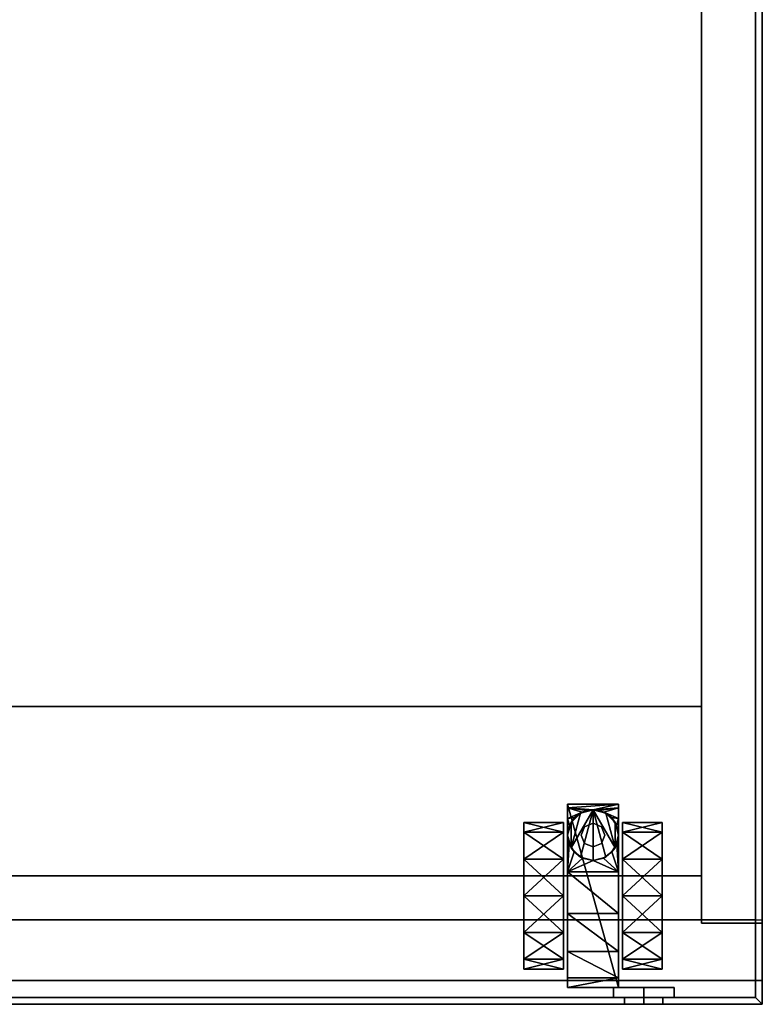
# Model space of a CAD drawing. Units: centimetres. Extents: x -24 to 493, y 0 to 69.
# Drawn here: x 471 to 493, y 8 to 37 of the extents above; entities that cross this region are included whole.
import ezdxf

# ---------------------------------------------------------------- set-up
doc = ezdxf.new("R2010")
doc.units = ezdxf.units.CM
doc.header["$MEASUREMENT"] = 0
doc.layers.add('72_NURUS_INSERT', color=7, linetype='Continuous')

# ---------------------------------------------------------------- blocks, each defined once
blk = doc.blocks.new('72NURUS_CUB_D3_CUB_TEKER50')
at = {"invisible_edges": 11}
for points in [[(0, 0, 0.0605), (0, 0, 0.0605), (-0.00248, 0.00248, 0.0605), (0, 0.00351, 0.0605)], [(0, 0, 0.0605), (0, 0, 0.0605), (0, 0.00351, 0.0605), (0.00248, 0.00248, 0.0605)], [(0, 0, 0.0605), (0, 0, 0.0605), (-0.00351, 0, 0.0605), (-0.00248, 0.00248, 0.0605)], [(0, 0, 0.0605), (0, 0, 0.0605), (-0.00248, -0.00248, 0.0605), (-0.00351, 0, 0.0605)], [(0, 0, 0.0605), (0, 0, 0.0605), (0, -0.00351, 0.0605), (-0.00248, -0.00248, 0.0605)], [(0, 0, 0.0605), (0, 0, 0.0605), (0.00248, 0.00248, 0.0605), (0.00351, 0, 0.0605)], [(0, 0, 0.0605), (0, 0, 0.0605), (0.00351, 0, 0.0605), (0.00248, -0.00248, 0.0605)], [(0, 0, 0.0605), (0, 0, 0.0605), (0.00248, -0.00248, 0.0605), (0, -0.00351, 0.0605)]]:
    blk.add_3dface(points, dxfattribs=at)
for points in [[(0, 0.00351, 0.0605), (-0.00248, 0.00248, 0.0605), (-0.00248, 0.00248, 0.0488), (0, 0.00351, 0.0488)], [(0.00248, 0.00248, 0.0605), (0, 0.00351, 0.0605), (0, 0.00351, 0.0488), (0.00248, 0.00248, 0.0488)], [(-0.00248, 0.00248, 0.0605), (-0.00351, 0, 0.0605), (-0.00351, 0, 0.0488), (-0.00248, 0.00248, 0.0488)], [(-0.00351, 0, 0.0605), (-0.00248, -0.00248, 0.0605), (-0.00248, -0.00248, 0.0488), (-0.00351, 0, 0.0488)], [(0.00351, 0, 0.0605), (0.00248, 0.00248, 0.0605), (0.00248, 0.00248, 0.0488), (0.00351, 0, 0.0488)], [(0.00248, -0.00248, 0.0605), (0.00351, 0, 0.0605), (0.00351, 0, 0.0488), (0.00248, -0.00248, 0.0488)], [(-0.00248, -0.00248, 0.0605), (0, -0.00351, 0.0605), (0, -0.00351, 0.0488), (-0.00248, -0.00248, 0.0488)], [(0, -0.00351, 0.0605), (0.00248, -0.00248, 0.0605), (0.00248, -0.00248, 0.0488), (0, -0.00351, 0.0488)]]:
    blk.add_3dface(points)
at = {"color": 0}
mesh = blk.add_polyface(dxfattribs=at)
corners = [(-0.02042, -0.01792, 0.04338), (-0.00875, -0.02875, 0.04048), (-0.02042, -0.02875, 0.04048), (-0.00875, -0.01792, 0.04338), (-0.00875, -0.03668, 0.03255), (-0.00875, -0.02875, 0.00295), (-0.00875, -0.01792, 0.00005), (-0.02042, -0.02875, 0.00295), (-0.02042, -0.01792, 0.00005), (-0.00875, -0.03668, 0.01088), (-0.00875, -0.03958, 0.02172), (-0.00875, 0.00375, 0.02172), (-0.00875, 0.00085, 0.03255), (-0.02042, -0.03668, 0.03255), (-0.02042, 0.00085, 0.03255), (-0.02042, -0.03958, 0.02172), (-0.02042, 0.00375, 0.02172), (-0.02042, -0.03668, 0.01088), (-0.02042, 0.00085, 0.01088), (-0.0075, -0.02315, 0.04829), (0.0075, -0.03438, 0.04322), (-0.0075, -0.03438, 0.04322), (-0.0075, -0.045, 0.02172), (-0.0075, 0.00917, 0.02172), (-0.0075, -0.01085, 0.04786), (-0.0075, -0.0422, 0.03371), (-0.0075, 0, 0.04203), (-0.0075, 0.00495, 0.03622)]
mesh.append_faces([[corners[k] for k in face] for face in [(0, 1, 0), (1, 0, 1), (7, 6, 7), (9, 11, 9), (9, 11, 10), (10, 12, 10), (10, 12, 4), (4, 12, 4), (13, 14, 13), (13, 16, 13), (13, 16, 15), (15, 18, 15), (15, 18, 17), (19, 20, 19), (21, 26, 21), (21, 26, 25), (22, 27, 25), (22, 27, 22)]], dxfattribs={"vtx0": -1, "vtx1": -1, "vtx2": -1, "color": 0})
mesh.append_faces([[corners[k] for k in face] for face in [(0, 1, 2), (0, 2, 0), (1, 0, 3), (1, 3, 1), (1, 2, 1), (1, 4, 1), (5, 7, 5), (5, 6, 5), (7, 8, 7), (5, 9, 5), (7, 17, 7), (19, 20, 21), (19, 21, 19), (22, 23, 22), (24, 21, 19)]], dxfattribs={"vtx0": -1, "vtx2": -1, "color": 0})
mesh.append_faces([[corners[k] for k in face] for face in [(5, 6, 7), (5, 7, 6), (9, 10, 11), (10, 4, 12), (13, 15, 16), (15, 17, 18), (21, 25, 26), (22, 25, 27)]], dxfattribs={"vtx1": -1, "vtx2": -1, "color": 0})
mesh.append_faces([[corners[k] for k in face] for face in [(0, 2, 1), (1, 3, 0), (19, 21, 20), (24, 19, 21)]], dxfattribs={"vtx2": -1, "color": 0})
mesh = blk.add_polyface(dxfattribs=at)
corners = [(-0.02042, 0.00085, 0.01088), (-0.00875, 0.00375, 0.02172), (-0.02042, 0.00375, 0.02172), (-0.00875, 0.00085, 0.01088), (-0.00875, 0.00085, 0.03255), (-0.02042, 0.00085, 0.03255), (-0.0065, 0.00375, 0.0488), (-0.0075, 0, 0.0488), (-0.00693, 0.00286, 0.03909), (-0.0075, 0, 0.04203), (-0.0065, -0.00375, 0.0488), (-0.0075, 0.00809, 0.02927), (-0.0075, 0.00495, 0.03622), (-0.0075, 0.00917, 0.02172), (-0.00543, 0.00518, 0.03587)]
mesh.append_faces([[corners[k] for k in face] for face in [(0, 1, 0), (1, 0, 1), (2, 4, 2), (6, 8, 6), (6, 8, 7), (7, 8, 7), (7, 9, 7), (6, 10, 6), (12, 14, 12)]], dxfattribs={"vtx0": -1, "vtx1": -1, "vtx2": -1, "color": 0})
mesh.append_faces([[corners[k] for k in face] for face in [(0, 1, 2), (0, 2, 0), (1, 0, 3), (1, 3, 1), (1, 2, 1), (1, 4, 1), (2, 4, 5), (2, 5, 2), (3, 1, 3), (1, 4, 1), (5, 2, 5), (2, 0, 2), (6, 7, 6), (7, 9, 8), (7, 8, 9), (7, 6, 7), (11, 12, 11), (9, 8, 9), (9, 12, 9), (13, 11, 13), (12, 14, 8), (12, 8, 12), (9, 12, 9), (13, 11, 13), (11, 12, 11)]], dxfattribs={"vtx0": -1, "vtx2": -1, "color": 0})
mesh.append_faces([[corners[k] for k in face] for face in [(1, 4, 2), (1, 2, 4), (6, 7, 8), (7, 6, 10), (7, 10, 6)]], dxfattribs={"vtx1": -1, "vtx2": -1, "color": 0})
mesh.append_faces([[corners[k] for k in face] for face in [(0, 2, 1), (1, 3, 0), (2, 5, 4), (9, 12, 8), (9, 8, 12), (12, 8, 14)]], dxfattribs={"vtx2": -1, "color": 0})
mesh = blk.add_polyface(dxfattribs=at)
corners = [(-0.00875, -0.00708, 0.00295), (-0.00875, 0.00085, 0.01088), (-0.00875, -0.01792, 0.00005), (-0.00875, -0.02875, 0.00295), (-0.00875, -0.03668, 0.01088), (-0.00875, 0.00375, 0.02172), (-0.00875, -0.03958, 0.02172), (-0.00875, 0.00085, 0.03255), (-0.00875, -0.03668, 0.03255), (-0.00875, -0.02875, 0.04048), (-0.00875, -0.00708, 0.04048), (-0.00875, -0.01792, 0.04338), (-0.00313, -0.00681, 0.04642), (0, -0.0075, 0.04672), (-0.0075, -0.01085, 0.04786), (0.0075, -0.01085, 0.04786), (0.0075, -0.02315, 0.04829), (-0.0075, -0.02315, 0.04829), (-0.0075, -0.03438, 0.04322), (-0.0075, 0, 0.04203), (-0.0075, -0.0422, 0.03371), (-0.0075, 0.00495, 0.03622), (-0.0075, 0.00917, 0.02172), (-0.0075, 0.00809, 0.02927), (-0.0075, -0.045, 0.02172)]
mesh.append_faces([[corners[k] for k in face] for face in [(2, 1, 2), (2, 1, 3), (3, 5, 3), (3, 5, 4), (5, 6, 7), (5, 6, 5), (8, 7, 9), (7, 9, 7), (12, 14, 12), (12, 14, 13), (14, 15, 14), (14, 13, 14), (14, 16, 14), (14, 15, 14), (14, 16, 14), (14, 18, 19), (14, 18, 14), (14, 18, 14), (19, 20, 21), (19, 20, 19), (23, 24, 23), (23, 24, 21)]], dxfattribs={"vtx0": -1, "vtx1": -1, "vtx2": -1, "color": 0})
mesh.append_faces([[corners[k] for k in face] for face in [(0, 2, 0), (2, 3, 2), (10, 11, 10), (7, 9, 11), (7, 11, 9), (14, 16, 17), (14, 17, 14), (14, 17, 14), (22, 24, 22)]], dxfattribs={"vtx0": -1, "vtx2": -1, "color": 0})
mesh.append_faces([[corners[k] for k in face] for face in [(0, 1, 2), (2, 3, 1), (3, 4, 5), (5, 7, 6), (8, 9, 7), (10, 7, 11), (10, 11, 7), (12, 13, 14), (14, 19, 18), (19, 21, 20), (22, 23, 24), (22, 24, 23), (23, 21, 24)]], dxfattribs={"vtx1": -1, "vtx2": -1, "color": 0})
mesh.append_faces([[corners[k] for k in face] for face in [(14, 17, 16)]], dxfattribs={"vtx2": -1, "color": 0})
mesh = blk.add_polyface(dxfattribs=at)
corners = [(0.00875, -0.01792, 0.04338), (0.02042, -0.01792, 0.04338), (0.00875, -0.02875, 0.04048), (0.00875, -0.01792, 0.00005), (0.00875, -0.02875, 0.00295), (0.02042, -0.02875, 0.00295), (0.02042, -0.03668, 0.01088), (0.00875, -0.03668, 0.03255), (0.02042, -0.02875, 0.04048), (0.00875, -0.03958, 0.02172), (0.00875, 0.00375, 0.02172), (0.00875, -0.03668, 0.01088), (0.02042, -0.03958, 0.02172), (0.02042, 0.00085, 0.01088), (0.02042, -0.03668, 0.03255), (0.02042, 0.00375, 0.02172), (0.0075, -0.02315, 0.04829), (0.0075, -0.03438, 0.04322), (-0.0075, -0.02315, 0.04829), (-0.0075, -0.045, 0.02172), (0.0075, -0.045, 0.02172), (-0.0075, 0.00917, 0.02172), (0.0075, 0.00917, 0.02172), (0.0075, -0.0422, 0.03371), (0.0075, 0, 0.04203), (0.0075, -0.01085, 0.04786)]
mesh.append_faces([[corners[k] for k in face] for face in [(7, 10, 7), (7, 10, 9), (9, 10, 9), (9, 10, 11), (11, 10, 11), (6, 13, 6), (6, 13, 12), (12, 15, 12), (12, 15, 14), (20, 21, 20), (20, 24, 20), (20, 24, 23), (23, 24, 23), (23, 24, 17)]], dxfattribs={"vtx0": -1, "vtx1": -1, "vtx2": -1, "color": 0})
mesh.append_faces([[corners[k] for k in face] for face in [(0, 2, 0), (3, 5, 4), (5, 4, 5), (7, 8, 2), (8, 1, 8), (8, 2, 8), (2, 7, 2), (5, 6, 5), (8, 14, 8), (16, 18, 16), (16, 17, 16), (20, 22, 20), (16, 17, 16)]], dxfattribs={"vtx0": -1, "vtx2": -1, "color": 0})
mesh.append_faces([[corners[k] for k in face] for face in [(0, 1, 2), (5, 6, 4), (8, 2, 1), (8, 1, 2), (7, 9, 10), (9, 11, 10), (6, 12, 13), (12, 14, 15), (16, 17, 18), (16, 18, 17), (19, 20, 21), (19, 21, 20), (20, 23, 24), (23, 17, 24), (16, 25, 17), (16, 17, 25)]], dxfattribs={"vtx1": -1, "vtx2": -1, "color": 0})
mesh.append_faces([[corners[k] for k in face] for face in [(3, 4, 5), (7, 2, 8)]], dxfattribs={"vtx2": -1, "color": 0})
mesh = blk.add_polyface(dxfattribs=at)
corners = [(0.00875, -0.01792, 0.04338), (0.00875, -0.02875, 0.04048), (0.02042, -0.01792, 0.04338), (0.00875, -0.01792, 0.00005), (0.00875, -0.00708, 0.00295), (0.00875, -0.02875, 0.00295), (0.00875, -0.00708, 0.04048), (0.00875, 0.00085, 0.03255), (0.00875, 0.00375, 0.02172), (0.00875, -0.03668, 0.03255), (0.00875, -0.03668, 0.01088), (0.00875, 0.00085, 0.01088), (-0.0075, -0.01085, 0.04786), (0, -0.0075, 0.04672), (0.0075, -0.01085, 0.04786), (0.0075, -0.02315, 0.04829), (0.00313, -0.00681, 0.04642), (0.0075, -0.045, 0.02172), (0.0075, 0.00917, 0.02172), (-0.0075, 0.00917, 0.02172), (0.0075, 0.00495, 0.03622), (0.0075, 0, 0.04203), (0.0075, 0.00809, 0.02927), (0.0075, -0.03438, 0.04322)]
mesh.append_faces([[corners[k] for k in face] for face in [(0, 8, 0), (0, 8, 1), (1, 8, 1), (1, 8, 9), (10, 8, 5), (3, 11, 5), (3, 11, 3), (12, 13, 14), (12, 14, 13), (13, 14, 13), (13, 14, 16), (16, 14, 16), (20, 17, 21), (20, 17, 20), (20, 17, 20), (20, 17, 22), (22, 17, 22), (14, 23, 14), (14, 23, 21)]], dxfattribs={"vtx0": -1, "vtx1": -1, "vtx2": -1, "color": 0})
mesh.append_faces([[corners[k] for k in face] for face in [(3, 4, 3), (3, 5, 3), (0, 6, 0), (7, 0, 6), (0, 1, 0), (4, 3, 4), (3, 5, 3), (12, 14, 15), (12, 15, 14), (17, 19, 18), (22, 17, 18), (15, 14, 15)]], dxfattribs={"vtx0": -1, "vtx2": -1, "color": 0})
mesh.append_faces([[corners[k] for k in face] for face in [(0, 1, 2), (0, 1, 8), (1, 9, 8), (10, 5, 8), (4, 11, 3), (4, 3, 11), (3, 5, 11), (13, 16, 14), (20, 21, 17), (20, 22, 17), (14, 21, 23)]], dxfattribs={"vtx1": -1, "vtx2": -1, "color": 0})
mesh.append_faces([[corners[k] for k in face] for face in [(7, 6, 0), (17, 18, 19), (22, 18, 17)]], dxfattribs={"vtx2": -1, "color": 0})
mesh = blk.add_polyface(dxfattribs=at)
corners = [(-0.00543, 0.00518, 0.03587), (-0.00321, 0.00678, 0.03284), (-0.00375, 0.0065, 0.0488), (-0.00093, 0.00744, 0.03122), (0, 0.0075, 0.0488), (-0.00175, 0.00729, 0.03162), (0, 0.0075, 0.03107), (-0.0075, 0.00809, 0.02927), (-0.0075, 0.00495, 0.03622), (-0.0075, 0.00917, 0.02172), (0.0075, 0.00917, 0.02172)]
mesh.append_faces([[corners[k] for k in face] for face in [(0, 2, 1), (3, 4, 5), (3, 4, 3), (3, 4, 3), (3, 4, 6), (6, 4, 6), (4, 5, 4), (4, 5, 2), (2, 5, 2), (2, 1, 2), (3, 7, 6), (3, 7, 3), (3, 7, 3), (3, 7, 5), (5, 7, 5), (5, 7, 1), (7, 1, 8), (7, 1, 7), (1, 8, 1), (1, 8, 0), (7, 6, 7), (7, 10, 7)]], dxfattribs={"vtx0": -1, "vtx1": -1, "vtx2": -1, "color": 0})
mesh.append_faces([[corners[k] for k in face] for face in [(0, 1, 0), (3, 5, 3), (3, 6, 3), (4, 2, 4), (2, 1, 5), (2, 5, 1), (2, 4, 2), (3, 6, 3), (3, 5, 3), (5, 1, 5), (1, 0, 1), (9, 10, 9)]], dxfattribs={"vtx0": -1, "vtx2": -1, "color": 0})
mesh.append_faces([[corners[k] for k in face] for face in [(0, 1, 2), (3, 5, 4), (3, 6, 4), (4, 2, 5), (3, 6, 7), (3, 5, 7), (5, 1, 7), (7, 8, 1), (1, 0, 8), (9, 10, 7), (9, 7, 10)]], dxfattribs={"vtx1": -1, "vtx2": -1, "color": 0})
mesh = blk.add_polyface(dxfattribs=at)
corners = [(0, 0.0075, 0.03107), (0.00093, 0.00744, 0.03122), (0, 0.0075, 0.0488), (0.00176, 0.00729, 0.03162), (0.00375, 0.0065, 0.0488), (0.00321, 0.00678, 0.03284), (0.0065, 0.00375, 0.0488), (0.00543, 0.00518, 0.03587), (0.0075, 0.00495, 0.03622), (0.0075, 0.00809, 0.02927), (-0.0075, 0.00809, 0.02927), (0.0075, 0.00917, 0.02172)]
mesh.append_faces([[corners[k] for k in face] for face in [(0, 2, 1), (1, 2, 1), (1, 2, 3), (2, 3, 4), (2, 3, 2), (3, 4, 3), (3, 4, 5), (6, 7, 4), (4, 7, 4), (4, 5, 4), (7, 8, 5), (8, 5, 9), (8, 5, 8), (5, 9, 5), (5, 9, 3), (3, 9, 3), (3, 9, 1), (10, 11, 0), (10, 0, 11), (1, 9, 1), (1, 9, 0), (9, 0, 11), (9, 0, 9)]], dxfattribs={"vtx0": -1, "vtx1": -1, "vtx2": -1, "color": 0})
mesh.append_faces([[corners[k] for k in face] for face in [(0, 1, 0), (1, 3, 1), (2, 4, 2), (3, 5, 3), (4, 5, 7), (4, 7, 5), (4, 2, 4), (4, 6, 4), (7, 5, 7), (5, 3, 5), (3, 1, 3), (1, 0, 1)]], dxfattribs={"vtx0": -1, "vtx2": -1, "color": 0})
mesh.append_faces([[corners[k] for k in face] for face in [(0, 1, 2), (1, 3, 2), (2, 4, 3), (3, 5, 4), (7, 5, 8), (8, 9, 5), (5, 3, 9), (3, 1, 9), (1, 0, 9), (9, 11, 0)]], dxfattribs={"vtx1": -1, "vtx2": -1, "color": 0})
mesh = blk.add_polyface(dxfattribs=at)
corners = [(0.02042, 0.00085, 0.03255), (0.00875, 0.00085, 0.03255), (0.02042, 0.00375, 0.02172), (0.02042, 0.00085, 0.01088), (0.00875, 0.00085, 0.01088), (0.00875, 0.00375, 0.02172), (0.00693, 0.00286, 0.03909), (0.0065, 0.00375, 0.0488), (0.0075, 0, 0.0488), (0.0075, 0, 0.04203), (0.0065, -0.00375, 0.0488), (0.0075, 0.00495, 0.03622), (0.00543, 0.00518, 0.03587), (0.0075, 0.00809, 0.02927), (0.0075, 0.00917, 0.02172)]
mesh.append_faces([[corners[k] for k in face] for face in [(1, 2, 1), (6, 7, 6), (7, 6, 8), (7, 6, 7), (6, 8, 6), (6, 8, 9), (7, 10, 7)]], dxfattribs={"vtx0": -1, "vtx1": -1, "vtx2": -1, "color": 0})
mesh.append_faces([[corners[k] for k in face] for face in [(0, 2, 0), (0, 1, 0), (1, 0, 1), (3, 4, 3), (4, 5, 4), (4, 3, 4), (1, 2, 5), (1, 5, 1), (2, 3, 2), (2, 5, 2), (1, 5, 1), (5, 4, 5), (3, 2, 3), (2, 0, 2), (7, 8, 7), (6, 9, 6), (7, 8, 7), (9, 11, 9), (9, 6, 9), (6, 11, 6), (11, 13, 11), (13, 14, 13), (11, 9, 11), (11, 13, 11), (13, 14, 13)]], dxfattribs={"vtx0": -1, "vtx2": -1, "color": 0})
mesh.append_faces([[corners[k] for k in face] for face in [(0, 1, 2), (0, 2, 1), (4, 3, 5), (4, 5, 3), (2, 5, 3), (2, 3, 5), (7, 8, 6), (6, 9, 8), (6, 12, 11), (6, 11, 12)]], dxfattribs={"vtx1": -1, "vtx2": -1, "color": 0})
mesh.append_faces([[corners[k] for k in face] for face in [(1, 5, 2), (9, 6, 11), (9, 11, 6)]], dxfattribs={"vtx2": -1, "color": 0})
mesh = blk.add_polyface(dxfattribs=at)
corners = [(-0.00543, 0.00518, 0.03587), (-0.0065, 0.00375, 0.0488), (-0.00693, 0.00286, 0.03909), (-0.00375, 0.0065, 0.0488), (0, -0.0075, 0.04672), (0, -0.0075, 0.0488), (-0.00313, -0.00681, 0.04642), (-0.00375, -0.0065, 0.0488), (-0.0065, -0.00375, 0.0488), (-0.00559, -0.00499, 0.04552), (0, 0.0075, 0.0488), (-0.0075, -0.01085, 0.04786)]
mesh.append_faces([[corners[k] for k in face] for face in [(0, 1, 2), (0, 1, 0), (1, 0, 3), (1, 0, 1), (0, 3, 0), (5, 6, 7), (5, 6, 5), (8, 9, 8), (8, 9, 7), (9, 7, 6), (9, 7, 9), (5, 10, 5), (5, 10, 7), (7, 10, 7), (7, 10, 8), (1, 8, 3), (3, 8, 3), (3, 8, 10), (9, 11, 9), (9, 11, 6)]], dxfattribs={"vtx0": -1, "vtx1": -1, "vtx2": -1, "color": 0})
mesh.append_faces([[corners[k] for k in face] for face in [(0, 2, 0), (1, 3, 1), (4, 5, 4), (4, 5, 4), (4, 6, 4), (5, 7, 5), (8, 7, 8), (9, 6, 9), (5, 7, 5), (7, 8, 7), (1, 3, 1), (9, 6, 9), (6, 4, 6)]], dxfattribs={"vtx0": -1, "vtx2": -1, "color": 0})
mesh.append_faces([[corners[k] for k in face] for face in [(0, 2, 1), (1, 3, 0), (4, 6, 5), (4, 5, 6), (5, 7, 6), (8, 7, 9), (9, 6, 7), (5, 7, 10), (7, 8, 10), (1, 3, 8), (3, 10, 8), (9, 6, 11)]], dxfattribs={"vtx1": -1, "vtx2": -1, "color": 0})
mesh = blk.add_polyface(dxfattribs=at)
corners = [(0.00693, 0.00286, 0.03909), (0.0065, 0.00375, 0.0488), (0.00543, 0.00518, 0.03587), (0.00559, -0.00499, 0.04552), (0.0065, -0.00375, 0.0488), (0.00706, -0.00253, 0.04401), (0.00375, -0.0065, 0.0488), (0, -0.0075, 0.04672), (0, -0.0075, 0.0488), (0.00313, -0.00681, 0.04642), (0.00375, 0.0065, 0.0488), (0, 0.0075, 0.0488), (0.0075, -0.01085, 0.04786), (0.0075, 0.00495, 0.03622)]
mesh.append_faces([[corners[k] for k in face] for face in [(0, 1, 2), (3, 4, 5), (3, 4, 3), (4, 3, 6), (4, 3, 4), (8, 9, 8), (8, 9, 6), (9, 6, 3), (9, 6, 9), (1, 2, 1), (10, 4, 11), (10, 4, 10), (10, 4, 10), (10, 4, 1), (4, 11, 4), (4, 11, 6), (6, 11, 6), (6, 11, 8), (9, 12, 3), (2, 13, 2)]], dxfattribs={"vtx0": -1, "vtx1": -1, "vtx2": -1, "color": 0})
mesh.append_faces([[corners[k] for k in face] for face in [(0, 2, 0), (3, 5, 3), (4, 6, 4), (7, 9, 7), (8, 6, 8), (9, 3, 9), (1, 10, 1), (4, 6, 4), (6, 8, 6), (7, 9, 7), (9, 3, 9), (0, 2, 0)]], dxfattribs={"vtx0": -1, "vtx2": -1, "color": 0})
mesh.append_faces([[corners[k] for k in face] for face in [(0, 2, 1), (3, 5, 4), (4, 6, 3), (7, 8, 9), (7, 9, 8), (8, 6, 9), (9, 3, 6), (1, 10, 2), (10, 11, 4), (10, 1, 4), (4, 6, 11), (6, 8, 11), (9, 3, 12)]], dxfattribs={"vtx1": -1, "vtx2": -1, "color": 0})
mesh = blk.add_polyface(dxfattribs=at)
corners = [(-0.02042, -0.01792, 0.00005), (-0.00875, -0.00708, 0.00295), (-0.02042, -0.00708, 0.00295), (-0.00875, -0.01792, 0.00005), (-0.00875, -0.00708, 0.04048), (-0.00875, -0.01792, 0.04338), (-0.02042, -0.00708, 0.04048), (-0.02042, -0.01792, 0.04338), (-0.02042, -0.02875, 0.00295), (-0.00875, 0.00085, 0.01088), (-0.00875, -0.02875, 0.00295), (-0.00875, 0.00375, 0.02172), (-0.02042, 0.00085, 0.03255), (-0.02042, -0.03668, 0.03255), (-0.02042, 0.00375, 0.02172), (-0.02042, -0.02875, 0.04048), (-0.02042, -0.03958, 0.02172), (-0.02042, 0.00085, 0.01088), (-0.02042, -0.03668, 0.01088)]
mesh.append_faces([[corners[k] for k in face] for face in [(0, 1, 0), (1, 0, 1), (6, 5, 6), (9, 10, 11), (9, 10, 9), (12, 13, 14), (12, 13, 12), (13, 12, 15), (6, 15, 12), (6, 15, 6), (14, 16, 17), (14, 16, 14), (2, 8, 2), (2, 8, 17), (8, 17, 18), (8, 17, 8)]], dxfattribs={"vtx0": -1, "vtx1": -1, "vtx2": -1, "color": 0})
mesh.append_faces([[corners[k] for k in face] for face in [(0, 1, 2), (0, 2, 0), (1, 0, 3), (1, 3, 1), (4, 5, 4), (6, 5, 7), (6, 7, 6), (8, 3, 0), (7, 6, 7), (7, 15, 7), (0, 8, 0), (0, 2, 0)]], dxfattribs={"vtx0": -1, "vtx2": -1, "color": 0})
mesh.append_faces([[corners[k] for k in face] for face in [(4, 5, 6), (4, 6, 5), (1, 3, 9), (12, 14, 13), (13, 15, 12), (7, 15, 6), (7, 6, 15), (6, 12, 15), (14, 17, 16), (0, 2, 8), (0, 8, 2), (2, 17, 8), (8, 18, 17)]], dxfattribs={"vtx1": -1, "vtx2": -1, "color": 0})
mesh.append_faces([[corners[k] for k in face] for face in [(0, 2, 1), (1, 3, 0), (6, 7, 5), (8, 0, 3)]], dxfattribs={"vtx2": -1, "color": 0})
mesh = blk.add_polyface(dxfattribs=at)
corners = [(-0.02042, 0.00085, 0.03255), (-0.00875, -0.00708, 0.04048), (-0.02042, -0.00708, 0.04048), (-0.00875, 0.00085, 0.03255), (-0.00875, -0.00708, 0.00295), (-0.00875, 0.00085, 0.01088), (-0.02042, -0.00708, 0.00295), (-0.02042, 0.00085, 0.01088), (-0.00875, 0.00375, 0.02172), (-0.00875, -0.02875, 0.00295), (-0.00875, -0.01792, 0.04338), (-0.00706, -0.00253, 0.04401), (-0.0075, 0, 0.04203), (-0.0075, 0, 0.0488), (-0.0065, -0.00375, 0.0488), (-0.00559, -0.00499, 0.04552), (-0.0075, -0.01085, 0.04786)]
mesh.append_faces([[corners[k] for k in face] for face in [(0, 1, 0), (1, 0, 1), (6, 5, 6), (3, 10, 3), (11, 13, 11), (11, 13, 12), (11, 14, 11), (11, 13, 11), (11, 14, 15), (11, 14, 11)]], dxfattribs={"vtx0": -1, "vtx1": -1, "vtx2": -1, "color": 0})
mesh.append_faces([[corners[k] for k in face] for face in [(0, 1, 2), (0, 2, 0), (1, 0, 3), (1, 3, 1), (1, 2, 1), (4, 6, 4), (4, 5, 4), (6, 5, 7), (6, 7, 6), (4, 5, 4), (1, 3, 1), (2, 0, 2), (6, 7, 6), (11, 12, 11), (11, 13, 14), (11, 14, 13), (11, 15, 11), (13, 14, 13), (12, 16, 12), (12, 11, 12), (11, 16, 11), (11, 15, 11), (16, 12, 16)]], dxfattribs={"vtx0": -1, "vtx2": -1, "color": 0})
mesh.append_faces([[corners[k] for k in face] for face in [(4, 5, 6), (4, 6, 5), (5, 8, 9), (11, 12, 13), (11, 15, 14), (11, 15, 16), (11, 16, 15)]], dxfattribs={"vtx1": -1, "vtx2": -1, "color": 0})
mesh.append_faces([[corners[k] for k in face] for face in [(0, 2, 1), (1, 3, 0), (6, 7, 5), (12, 11, 16), (12, 16, 11)]], dxfattribs={"vtx2": -1, "color": 0})
mesh = blk.add_polyface(dxfattribs=at)
corners = [(0.00875, 0.00085, 0.03255), (0.02042, 0.00085, 0.03255), (0.00875, -0.00708, 0.04048), (0.02042, 0.00085, 0.01088), (0.00875, 0.00085, 0.01088), (0.02042, -0.00708, 0.00295), (0.00875, -0.00708, 0.00295), (0.02042, -0.00708, 0.04048), (0.00875, -0.01792, 0.04338), (0.00875, 0.00375, 0.02172), (0.00875, -0.02875, 0.00295), (0.0065, -0.00375, 0.0488), (0.0075, 0, 0.0488), (0.00706, -0.00253, 0.04401), (0.0075, 0, 0.04203), (0.0065, 0.00375, 0.0488), (0.0075, -0.01085, 0.04786), (0.00559, -0.00499, 0.04552)]
mesh.append_faces([[corners[k] for k in face] for face in [(4, 5, 4), (0, 8, 9), (0, 8, 0), (0, 8, 0), (9, 10, 4), (9, 10, 9), (11, 13, 11), (11, 13, 12), (12, 13, 12), (12, 14, 12)]], dxfattribs={"vtx0": -1, "vtx1": -1, "vtx2": -1, "color": 0})
mesh.append_faces([[corners[k] for k in face] for face in [(0, 2, 0), (3, 5, 3), (4, 5, 6), (4, 6, 4), (5, 6, 5), (7, 1, 7), (7, 2, 7), (0, 2, 0), (6, 4, 6), (5, 3, 5), (7, 1, 7), (11, 12, 11), (12, 14, 13), (12, 13, 14), (15, 11, 12), (14, 13, 14), (14, 16, 14), (13, 17, 13), (13, 16, 13), (16, 14, 16)]], dxfattribs={"vtx0": -1, "vtx2": -1, "color": 0})
mesh.append_faces([[corners[k] for k in face] for face in [(0, 1, 2), (0, 2, 1), (3, 4, 5), (3, 5, 4), (7, 2, 1), (7, 1, 2), (0, 9, 8), (9, 4, 10), (11, 12, 13), (13, 16, 17), (13, 17, 16)]], dxfattribs={"vtx1": -1, "vtx2": -1, "color": 0})
mesh.append_faces([[corners[k] for k in face] for face in [(4, 6, 5), (15, 12, 11), (14, 16, 13), (14, 13, 16)]], dxfattribs={"vtx2": -1, "color": 0})
mesh = blk.add_polyface(dxfattribs=at)
corners = [(0.02042, -0.01792, 0.04338), (0.00875, -0.01792, 0.04338), (0.02042, -0.00708, 0.04048), (0.02042, -0.01792, 0.00005), (0.00875, -0.01792, 0.00005), (0.02042, -0.02875, 0.00295), (0.00875, -0.00708, 0.00295), (0.02042, -0.00708, 0.00295), (0.00875, -0.00708, 0.04048), (0.02042, 0.00085, 0.01088), (0.02042, -0.03958, 0.02172), (0.02042, 0.00375, 0.02172), (0.02042, -0.03668, 0.01088), (0.02042, -0.03668, 0.03255), (0.02042, 0.00085, 0.03255), (0.02042, -0.02875, 0.04048)]
mesh.append_faces([[corners[k] for k in face] for face in [(4, 5, 4), (1, 2, 1), (9, 10, 11), (9, 10, 9), (7, 5, 9), (7, 5, 7), (7, 5, 7), (5, 9, 5), (5, 9, 12), (11, 13, 14), (11, 13, 11), (2, 15, 2), (2, 15, 14), (15, 14, 13), (15, 14, 15)]], dxfattribs={"vtx0": -1, "vtx1": -1, "vtx2": -1, "color": 0})
mesh.append_faces([[corners[k] for k in face] for face in [(0, 2, 0), (0, 1, 0), (1, 0, 1), (3, 5, 3), (3, 4, 3), (4, 3, 4), (7, 3, 7), (1, 2, 8), (7, 5, 3), (7, 3, 7), (0, 15, 0), (0, 2, 0)]], dxfattribs={"vtx0": -1, "vtx2": -1, "color": 0})
mesh.append_faces([[corners[k] for k in face] for face in [(0, 1, 2), (0, 2, 1), (3, 4, 5), (3, 5, 4), (4, 3, 6), (4, 6, 3), (7, 6, 3), (7, 3, 6), (9, 11, 10), (7, 9, 5), (5, 12, 9), (11, 14, 13), (0, 2, 15), (0, 15, 2), (2, 14, 15), (15, 13, 14)]], dxfattribs={"vtx1": -1, "vtx2": -1, "color": 0})
mesh.append_faces([[corners[k] for k in face] for face in [(1, 8, 2), (7, 3, 5)]], dxfattribs={"vtx2": -1, "color": 0})
mesh = blk.add_polyface(dxfattribs=at)
corners = [(-0.02042, -0.03668, 0.01088), (-0.00875, -0.02875, 0.00295), (-0.02042, -0.02875, 0.00295), (-0.02042, -0.03958, 0.02172), (-0.00875, -0.03958, 0.02172), (-0.00875, -0.03668, 0.03255), (-0.02042, -0.03668, 0.03255), (-0.00875, -0.02875, 0.04048), (-0.02042, -0.02875, 0.04048), (-0.00875, -0.03668, 0.01088), (-0.0075, -0.045, 0.02172), (-0.0075, -0.0422, 0.03371), (0.0075, -0.0422, 0.03371), (-0.0075, -0.03438, 0.04322)]
mesh.append_faces([[corners[k] for k in face] for face in [(0, 1, 0), (3, 5, 3), (4, 0, 4), (5, 8, 5), (10, 12, 10)]], dxfattribs={"vtx0": -1, "vtx1": -1, "vtx2": -1, "color": 0})
mesh.append_faces([[corners[k] for k in face] for face in [(0, 1, 2), (0, 2, 0), (3, 0, 3), (3, 4, 3), (4, 5, 4), (4, 3, 4), (3, 5, 6), (3, 6, 3), (4, 0, 9), (4, 9, 4), (9, 0, 9), (9, 1, 9), (5, 8, 6), (5, 6, 5), (9, 4, 9), (4, 5, 4), (5, 7, 5), (6, 8, 6), (6, 3, 6), (3, 0, 3), (10, 12, 11), (10, 11, 10), (11, 12, 11), (11, 13, 11), (13, 11, 13), (10, 11, 10)]], dxfattribs={"vtx0": -1, "vtx2": -1, "color": 0})
mesh.append_faces([[corners[k] for k in face] for face in [(3, 4, 0), (3, 0, 4), (4, 3, 5), (4, 5, 3), (7, 5, 8), (7, 8, 5), (9, 1, 0), (9, 0, 1), (11, 13, 12)]], dxfattribs={"vtx1": -1, "vtx2": -1, "color": 0})
mesh.append_faces([[corners[k] for k in face] for face in [(0, 2, 1), (3, 6, 5), (4, 9, 0), (5, 6, 8), (10, 11, 12)]], dxfattribs={"vtx2": -1, "color": 0})
mesh = blk.add_polyface(dxfattribs=at)
corners = [(0.02042, -0.03668, 0.03255), (0.00875, -0.03668, 0.03255), (0.02042, -0.02875, 0.04048), (0.00875, -0.03958, 0.02172), (0.02042, -0.03668, 0.01088), (0.00875, -0.03668, 0.01088), (0.02042, -0.03958, 0.02172), (0.00875, -0.02875, 0.00295), (0.02042, -0.02875, 0.00295), (0.00875, -0.02875, 0.04048), (0.0075, -0.045, 0.02172), (-0.0075, -0.045, 0.02172), (0.0075, -0.0422, 0.03371), (-0.0075, -0.0422, 0.03371), (-0.0075, -0.03438, 0.04322), (0.0075, -0.03438, 0.04322)]
mesh.append_faces([[corners[k] for k in face] for face in [(5, 6, 5), (1, 2, 1), (12, 14, 12)]], dxfattribs={"vtx0": -1, "vtx1": -1, "vtx2": -1, "color": 0})
mesh.append_faces([[corners[k] for k in face] for face in [(0, 2, 0), (0, 1, 0), (1, 3, 1), (1, 0, 1), (4, 6, 4), (4, 5, 4), (5, 7, 5), (5, 4, 5), (8, 4, 8), (5, 6, 3), (5, 3, 5), (6, 0, 6), (6, 3, 6), (1, 9, 1), (1, 3, 1), (3, 5, 3), (5, 7, 5), (4, 6, 4), (6, 0, 6), (10, 12, 10), (10, 11, 10), (12, 14, 15), (12, 15, 12), (11, 10, 11), (10, 12, 10), (12, 15, 12)]], dxfattribs={"vtx0": -1, "vtx2": -1, "color": 0})
mesh.append_faces([[corners[k] for k in face] for face in [(0, 1, 2), (0, 2, 1), (1, 0, 3), (1, 3, 0), (4, 5, 6), (4, 6, 5), (5, 4, 7), (5, 7, 4), (8, 7, 4), (6, 3, 0), (6, 0, 3), (10, 11, 12), (10, 12, 11), (13, 12, 14)]], dxfattribs={"vtx1": -1, "vtx2": -1, "color": 0})
mesh.append_faces([[corners[k] for k in face] for face in [(5, 3, 6), (12, 15, 14)]], dxfattribs={"vtx2": -1, "color": 0})
blk = doc.blocks.new('72NURUS_CUB_D3_CUB_BODY')
for points in [[(0, -1), (1, -1), (1, 0), (0, 0)], [(0, -1, 1), (1, -1, 1), (1, 0, 1), (0, 0, 1)], [(0, -1, 1), (0, -1), (0, 0), (0, 0, 1)], [(1, -1, 1), (1, -1), (1, 0), (1, 0, 1)], [(0, -1, 1), (0, -1), (1, -1), (1, -1, 1)]]:
    blk.add_3dface(points)
blk = doc.blocks.new('72NURUS_CUB_D3_CUB_BODYMETAL')
for points in [[(0, -1), (1, -1), (1, 0), (0, 0)], [(0, -1, 1), (1, -1, 1), (1, 0, 1), (0, 0, 1)], [(1, 0, 1), (0, 0, 1), (0, 0), (1, 0)], [(0, -1, 1), (0, -1), (0, 0), (0, 0, 1)], [(1, -1, 1), (1, -1), (1, 0), (1, 0, 1)], [(0, -1, 1), (0, -1), (1, -1), (1, -1, 1)]]:
    blk.add_3dface(points)
blk = doc.blocks.new('72NURUS_CUB_D3_CUB_LOCK')
for points, invisible_edges in [([(-0.00898, 0), (-0.00898, -0.00304), (-0.00777, -0.00304, 0.00449), (-0.00777, 0, 0.00449)], 4), ([(-0.00777, 0, -0.00449), (-0.00777, -0.00304, -0.00449), (-0.00898, -0.00304), (-0.00898, 0)], 1), ([(-0.00777, 0, 0.00449), (-0.00777, -0.00304, 0.00449), (-0.00449, -0.00304, 0.00777), (-0.00449, 0, 0.00777)], 5), ([(-0.00449, 0, -0.00777), (-0.00449, -0.00304, -0.00777), (-0.00777, -0.00304, -0.00449), (-0.00777, 0, -0.00449)], 5), ([(-0.00449, 0, 0.00777), (-0.00449, -0.00304, 0.00777), (0, -0.00304, 0.00898), (0, 0, 0.00898)], 1), ([(0, 0, -0.00898), (0, -0.00304, -0.00898), (-0.00449, -0.00304, -0.00777), (-0.00449, 0, -0.00777)], 4), ([(0.00449, 0, -0.00777), (0.00449, -0.00304, -0.00777), (0, -0.00304, -0.00898), (0, 0, -0.00898)], 1), ([(0, 0, 0.00898), (0, -0.00304, 0.00898), (0.00449, -0.00304, 0.00777), (0.00449, 0, 0.00777)], 4), ([(0.00777, 0, -0.00449), (0.00777, -0.00304, -0.00449), (0.00449, -0.00304, -0.00777), (0.00449, 0, -0.00777)], 5), ([(0.00449, 0, 0.00777), (0.00449, -0.00304, 0.00777), (0.00777, -0.00304, 0.00449), (0.00777, 0, 0.00449)], 5), ([(0.00898, 0), (0.00898, -0.00304), (0.00777, -0.00304, -0.00449), (0.00777, 0, -0.00449)], 4), ([(0.00777, 0, 0.00449), (0.00777, -0.00304, 0.00449), (0.00898, -0.00304), (0.00898, 0)], 1), ([(-0.00777, -0.00304, 0.00449), (-0.00898, -0.00304), (-0.00777, -0.00304, -0.00449)], 8), ([(-0.00449, -0.00304, 0.00777), (-0.00777, -0.00304, 0.00449), (-0.00777, -0.00304, -0.00449), (-0.00449, -0.00304, -0.00777)], 10), ([(-0.00566, -0.00304), (-0.00566, -0.00495), (-0.0049, -0.00495, 0.00283), (-0.0049, -0.00304, 0.00283)], 4), ([(-0.0049, -0.00304, -0.00283), (-0.0049, -0.00495, -0.00283), (-0.00566, -0.00495), (-0.00566, -0.00304)], 1), ([(-0.0049, -0.00495, 0.00283), (-0.00566, -0.00495), (-0.0049, -0.00495, -0.00283)], 8), ([(-0.0049, -0.00304, 0.00283), (-0.0049, -0.00495, 0.00283), (-0.00283, -0.00495, 0.0049), (-0.00283, -0.00304, 0.0049)], 5), ([(-0.00283, -0.00304, -0.0049), (-0.00283, -0.00495, -0.0049), (-0.0049, -0.00495, -0.00283), (-0.0049, -0.00304, -0.00283)], 5), ([(-0.00283, -0.00495, 0.0049), (-0.0049, -0.00495, 0.00283), (-0.0049, -0.00495, -0.00283), (-0.00283, -0.00495, -0.0049)], 10), ([(0, -0.00304, 0.00898), (0, -0.00304, -0.00898), (-0.00449, -0.00304, -0.00777), (-0.00449, -0.00304, 0.00777)], 5), ([(-0.00283, -0.00304, 0.0049), (-0.00283, -0.00495, 0.0049), (0, -0.00495, 0.00566), (0, -0.00304, 0.00566)], 1), ([(0, -0.00304, -0.00566), (0, -0.00495, -0.00566), (-0.00283, -0.00495, -0.0049), (-0.00283, -0.00304, -0.0049)], 4), ([(0, -0.00495, 0.00566), (0, -0.00495, -0.00566), (-0.00283, -0.00495, -0.0049), (-0.00283, -0.00495, 0.0049)], 5), ([(0, -0.00304, 0.00898), (0, -0.00304, -0.00898), (0.00449, -0.00304, -0.00777), (0.00449, -0.00304, 0.00777)], 5), ([(0.00283, -0.00304, -0.0049), (0.00283, -0.00495, -0.0049), (0, -0.00495, -0.00566), (0, -0.00304, -0.00566)], 1), ([(0, -0.00304, 0.00566), (0, -0.00495, 0.00566), (0.00283, -0.00495, 0.0049), (0.00283, -0.00304, 0.0049)], 4), ([(0, -0.00495, 0.00566), (0, -0.00495, -0.00566), (0.00283, -0.00495, -0.0049), (0.00283, -0.00495, 0.0049)], 5), ([(0.0049, -0.00304, -0.00283), (0.0049, -0.00495, -0.00283), (0.00283, -0.00495, -0.0049), (0.00283, -0.00304, -0.0049)], 5), ([(0.00283, -0.00304, 0.0049), (0.00283, -0.00495, 0.0049), (0.0049, -0.00495, 0.00283), (0.0049, -0.00304, 0.00283)], 5), ([(0.00283, -0.00495, 0.0049), (0.0049, -0.00495, 0.00283), (0.0049, -0.00495, -0.00283), (0.00283, -0.00495, -0.0049)], 10), ([(0.00449, -0.00304, 0.00777), (0.00777, -0.00304, 0.00449), (0.00777, -0.00304, -0.00449), (0.00449, -0.00304, -0.00777)], 10), ([(0.00566, -0.00304), (0.00566, -0.00495), (0.0049, -0.00495, -0.00283), (0.0049, -0.00304, -0.00283)], 4), ([(0.0049, -0.00304, 0.00283), (0.0049, -0.00495, 0.00283), (0.00566, -0.00495), (0.00566, -0.00304)], 1), ([(0.0049, -0.00495, 0.00283), (0.00566, -0.00495), (0.0049, -0.00495, -0.00283)], 8), ([(0.0049, -0.00495, 0.00283), (0.00566, -0.00495), (0.0049, -0.00495, -0.00283), (0.0049, -0.00495, 0.00283)], 4), ([(0.00777, -0.00304, 0.00449), (0.00898, -0.00304), (0.00777, -0.00304, -0.00449)], 8), ([(0.00777, -0.00304, 0.00449), (0.00898, -0.00304), (0.00777, -0.00304, -0.00449), (0.00777, -0.00304, 0.00449)], 4)]:
    blk.add_3dface(points, dxfattribs=dict(invisible_edges=invisible_edges))
blk = doc.blocks.new('72NURUS_CUB_D3_CUB_DOOR')
for points in [[(1, 0, 1), (0, 0, 1), (0, 0), (1, 0)], [(1, -0.018, 1), (0, -0.018, 1), (0, -0.018), (1, -0.018)]]:
    blk.add_3dface(points)
blk = doc.blocks.new('72NURUS_CUB_D3_CUB_DOOREDGE_HBT')
for points, invisible_edges in [([(0, -0.018), (1, -0.018), (1, 0), (0, 0)], 10), ([(0, -0.018, 0.002), (0, -0.018), (1, -0.018), (1, -0.018, 0.002)], 13)]:
    blk.add_3dface(points, dxfattribs=dict(invisible_edges=invisible_edges))
blk = doc.blocks.new('72NURUS_CUB_D3_CUB_DOOREDGE_HTP')
for points, invisible_edges in [([(0, -0.018), (1, -0.018), (1, 0), (0, 0)], 10), ([(0, -0.018), (0, -0.018, -0.002), (1, -0.018, -0.002), (1, -0.018)], 7)]:
    blk.add_3dface(points, dxfattribs=dict(invisible_edges=invisible_edges))
blk = doc.blocks.new('72NURUS_CUB_D3_CUB_DOOREDGE_VR')
for points, invisible_edges in [([(0, -0.018, 1), (-0.002, -0.018, 1), (-0.002, 0, 1), (0, 0, 1)], 2), ([(0, -0.018), (-0.002, -0.018), (-0.002, 0), (0, 0)], 2), ([(0, -0.018, 1), (0, -0.018), (-0.002, -0.018), (-0.002, -0.018, 1)], 4)]:
    blk.add_3dface(points, dxfattribs=dict(invisible_edges=invisible_edges))
blk.add_3dface([(0, -0.018, 1), (0, -0.018), (0, 0), (0, 0, 1)])
blk = doc.blocks.new('72NURUS_CUB_D3_CUB_TABLA')
at = {"elevation": 1}
blk.add_lwpolyline([(0, -1), (1, -1), (1, 0), (0, 0)], close=True, dxfattribs=at)
for points in [[(0, 0, 1), (1, 0, 1), (1, -1, 1), (0, -1, 1)], [(1, 0), (0, 0), (0, -1), (1, -1)]]:
    blk.add_3dface(points)
blk = doc.blocks.new('72NURUS_CUB_D3_CUB_TOPEDGE_CR3')
for points, invisible_edges in [([(-0.002, 0.002, 0.009), (0, 0, 0.00617), (0, 0.002, 0.00617), (-0.002, 0.002, 0.009)], 5), ([(0, 0, 0.00617), (-0.002, 0, 0.00617), (-0.002, 0.002, 0.009)], 2), ([(0, 0, -0.00617), (-0.002, 0.002, -0.009), (0, 0.002, -0.00617)], 2), ([(-0.002, 0, -0.00617), (0, 0, -0.00617), (-0.002, 0.002, -0.009), (-0.002, 0, -0.00617)], 4), ([(-0.002, 0, 0.00617), (0, 0, 0.00617), (0, 0, -0.00617), (-0.002, 0, -0.00617)], 13), ([(0, 0, 0.00617), (0, 0, -0.00617), (0, 0.002, -0.00617), (0, 0.002, 0.00617)], 14)]:
    blk.add_3dface(points, dxfattribs=dict(invisible_edges=invisible_edges))
blk = doc.blocks.new('72NURUS_CUB_D3_CUB_TOPEDGE_H2')
at = {"invisible_edges": 5}
for points in [[(0, 0.002, 0.009), (0, 0, 0.00617), (1, 0, 0.00617), (1, 0.002, 0.009)], [(0, 0.002, -0.009), (0, 0, -0.00617), (1, 0, -0.00617), (1, 0.002, -0.009)], [(1, 0, 0.00617), (1, 0, -0.00617), (0, 0, -0.00617), (0, 0, 0.00617)]]:
    blk.add_3dface(points, dxfattribs=at)
blk = doc.blocks.new('72NURUS_CUB_D3_CUB_TOPEDGE_V2')
at = {"invisible_edges": 5}
for points in [[(-0.002, 0, 0.009), (0, 0, 0.00617), (0, -1, 0.00617), (-0.002, -1, 0.009)], [(-0.002, 0, -0.009), (0, 0, -0.00617), (0, -1, -0.00617), (-0.002, -1, -0.009)], [(0, -1, 0.00617), (0, -1, -0.00617), (0, 0, -0.00617), (0, 0, 0.00617)]]:
    blk.add_3dface(points, dxfattribs=at)
blk = doc.blocks.new('Cube Mobile1 Drawer 1 Filling Pedestal L46.7')
at = {"layer": '72_NURUS_INSERT', "color": 0, "extrusion": (0, 1, 0), "rotation": 180}
for name, p, xscale, yscale, zscale in [('72NURUS_CUB_D3_CUB_TOPEDGE_H2', (4.681, 3.208, 56.445), 45.89999999999998, 100, 100), ('72NURUS_CUB_D3_CUB_TOPEDGE_CR3', (-41.419, 3.208, 56.445), 100, 100, 100), ('72NURUS_CUB_D3_CUB_TOPEDGE_V2', (-41.419, -56.592, 56.445), 100, 59.59999999999999, 100), ('72NURUS_CUB_D3_CUB_TABLA', (4.681, -56.592, 55.545), 45.89999999999998, 59.59999999999999, 1.799999999999997), ('72NURUS_CUB_D3_CUB_DOOREDGE_HTP', (4.681, 0.708, 55.345), 45.89999999999998, 100, 100), ('72NURUS_CUB_D3_CUB_LOCK', (-37.919, 2.708, 51.195), 100, 100, 100), ('72NURUS_CUB_D3_CUB_DOOR', (4.681, 0.708, 39.245), 45.89999999999998, 100, 15.9), ('72NURUS_CUB_D3_CUB_DOOREDGE_HBT', (4.681, 0.708, 39.045), 45.89999999999998, 100, 100), ('72NURUS_CUB_D3_CUB_DOOREDGE_VR', (-41.419, 0.708, 39.045), 100, 100, 16.3), ('72NURUS_CUB_D3_CUB_DOOREDGE_HTP', (4.681, 0.708, 38.845), 45.89999999999998, 100, 100), ('72NURUS_CUB_D3_CUB_DOOR', (4.681, 0.708, 6.245), 45.89999999999998, 100, 32.40000000000001), ('72NURUS_CUB_D3_CUB_DOOREDGE_HBT', (4.681, 0.708, 6.045), 45.89999999999998, 100, 100), ('72NURUS_CUB_D3_CUB_BODYMETAL', (3.081, -5.592, 6.045), 42.69999999999998, 5, 1.799999999999997), ('72NURUS_CUB_D3_CUB_BODY', (-39.619, -54.392, 6.045), 1.800000000000011, 55.2, 49.5), ('72NURUS_CUB_D3_CUB_DOOREDGE_VR', (-41.419, 0.708, 6.045), 100, 100, 32.80000000000001), ('72NURUS_CUB_D3_CUB_TEKER50', (-36.419, -1.792, -0.005), 100, 100, 100)]:
    blk.add_blockref(name, p, dxfattribs=dict(at, xscale=xscale, yscale=yscale, zscale=zscale))

msp = doc.modelspace()

# ---------------------------------------------------------------- block references
at = {"layer": '72_NURUS_INSERT', "extrusion": (0, -1, 0)}
msp.add_blockref('Cube Mobile1 Drawer 1 Filling Pedestal L46.7', (451.48, -59.133, -10.71), dxfattribs=at)

doc.saveas('drawing.dxf')
